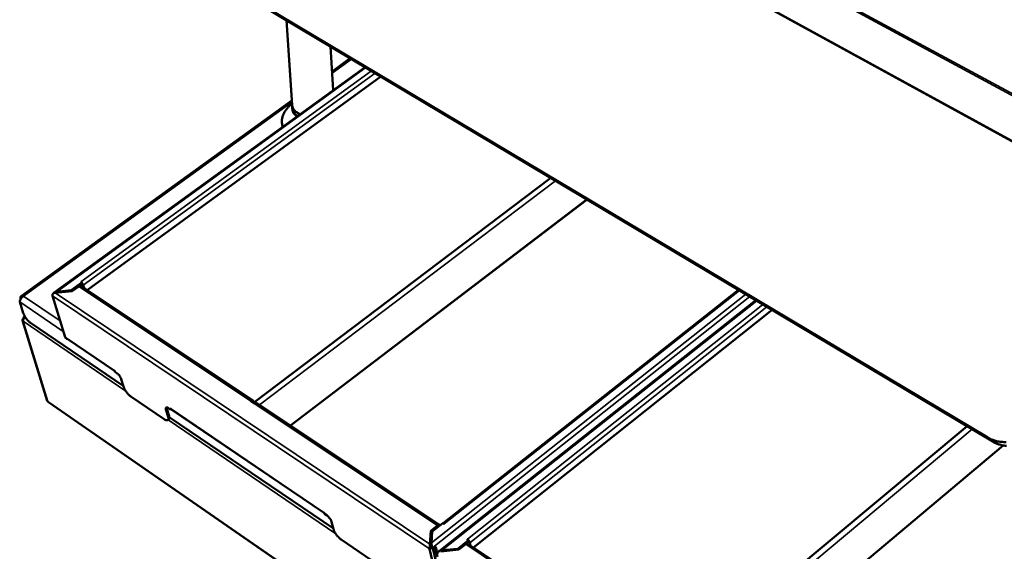
# Model space of a CAD drawing. Units: millimetres. Extents: x 33 to 2920, y 50 to 2050.
# Drawn here: x 2244 to 2607, y 1622 to 1818 of the extents above; entities that cross this region are included whole.
import ezdxf

# ---------------------------------------------------------------- set-up
doc = ezdxf.new("R2010")
doc.units = ezdxf.units.MM
doc.header["$LTSCALE"] = 10
doc.layers.add('Visible (ISO)', color=7, linetype='Continuous', lineweight=50)
doc.layers.add('Visible Narrow (ISO)', color=7, linetype='Continuous', lineweight=35)

msp = doc.modelspace()

# ---------------------------------------------------------------- linework, layer by layer
at = {"layer": 'Visible (ISO)'}
for p, q in [((2663.7, 1743.74), (2304.44, 1940.78)), ((2663.92, 1743.54), (2304.7, 1940.57)), ((2263.51, 1865.23), (2601.11, 1663.85)), ((2265.77, 1863.59), (2603.07, 1662.34)), ((2344.8, 1786.34), (2342.72, 1817.68)), ((2359.95, 1791.89), (2358.98, 1807.98)), ((2366.22, 1803.66), (2359.53, 1798.82)), ((2257.14, 1717.34), (2371.69, 1800.4)), ((2269.27, 1718.23), (2377.45, 1796.96)), ((2344.69, 1788.1), (2244.92, 1716)), ((2345.22, 1784.5), (2344.88, 1785.84)), ((2344.92, 1784.42), (2344.92, 1784.4)), ((2341.28, 1778.64), (2341.16, 1779.1)), ((2341.35, 1778.4), (2341.28, 1778.64)), ((2440.15, 1759.55), (2330.58, 1676.65)), ((2453.48, 1751.6), (2344.24, 1668.25)), ((2267.3, 1720.97), (2263.39, 1718.13)), ((2263.49, 1717.8), (2267.4, 1720.64)), ((2267.3, 1720.97), (2266.89, 1721.24)), ((2266.89, 1721.24), (2266.9, 1721.24)), ((2267, 1721.16), (2266.9, 1721.24)), ((2266.9, 1721.24), (2266.9, 1721.24)), ((2266.9, 1721.23), (2266.9, 1721.24)), ((2267.4, 1720.64), (2267.3, 1720.97)), ((2267.83, 1719.19), (2267.54, 1720.18)), ((2268.11, 1719.01), (2267.82, 1719.99)), ((2263.77, 1717.81), (2257.51, 1717.2)), ((2263.39, 1718.13), (2258.07, 1717.62)), ((2258.07, 1717.62), (2258.12, 1717.45)), ((2258.12, 1717.45), (2258.17, 1717.29)), ((2258.17, 1717.29), (2263.49, 1717.8)), ((2263.39, 1718.13), (2263.49, 1717.8)), ((2266.21, 1719.59), (2263.77, 1717.81)), ((2330.42, 1677.47), (2267.07, 1719.7)), ((2509.33, 1718.27), (2400.47, 1632.27)), ((2245.72, 1709.75), (2244.46, 1713.83)), ((2244.79, 1715.01), (2244.65, 1715.1)), ((2244.65, 1715.1), (2244.71, 1714.88)), ((2261.1, 1700.91), (2256.51, 1716.08)), ((2398.99, 1622.01), (2515.63, 1714.52)), ((2411.67, 1623.3), (2521.7, 1710.89)), ((2245.42, 1707.02), (2254.57, 1677.44)), ((2245.9, 1707.71), (2245.79, 1707.79)), ((2245.85, 1708.22), (2246.28, 1708.53)), ((2246.27, 1708.06), (2246.55, 1708.09)), ((2246.5, 1708.17), (2246.28, 1708.15)), ((2246.31, 1708.07), (2246.28, 1708.15)), ((2282.58, 1682.92), (2248.38, 1706.16)), ((2261.3, 1700.62), (2261.48, 1700.5)), ((2261.46, 1700.51), (2261.44, 1700.5)), ((2261.44, 1700.5), (2261.47, 1700.48)), ((2261.53, 1700.28), (2261.46, 1700.51)), ((2261.73, 1700.34), (2261.66, 1700.29)), ((2261.71, 1700.32), (2261.72, 1700.31)), ((2261.72, 1700.33), (2279.33, 1688.39)), ((2261.72, 1700.31), (2261.74, 1700.32)), ((2279.27, 1688.59), (2279.27, 1688.59)), ((2279.27, 1688.59), (2279.28, 1688.59)), ((2279.27, 1688.59), (2279.29, 1688.53)), ((2279.28, 1688.59), (2279.41, 1688.13)), ((2280.22, 1687.58), (2279.41, 1688.13)), ((2282.66, 1682.64), (2281.85, 1685.38)), ((2254.57, 1677.44), (2254.79, 1677.16)), ((2255, 1676.88), (2596.28, 1440.8)), ((2297.68, 1670.6), (2285.37, 1678.98)), ((2330.86, 1676.46), (2329.57, 1677.32)), ((2330.3, 1676.84), (2330.28, 1676.9)), ((2330.62, 1677.16), (2330.73, 1676.76)), ((2399.2, 1631.61), (2331.71, 1676.61)), ((2298.3, 1674.21), (2299.09, 1671.47)), ((2298.65, 1674.47), (2299.44, 1671.73)), ((2299.98, 1674.18), (2299.15, 1674.74)), ((2299.98, 1674.18), (2299.85, 1674.65)), ((2299.85, 1674.65), (2299.85, 1674.64)), ((2299.85, 1674.64), (2299.85, 1674.64)), ((2300.13, 1674.3), (2299.98, 1674.18)), ((2300.05, 1674.35), (2356.71, 1635.94)), ((2299.33, 1670.55), (2298.98, 1670.29)), ((2359.98, 1630.32), (2299.51, 1671.41)), ((2593.6, 1667.99), (2482.41, 1575.37)), ((2606.86, 1660.91), (2495.5, 1567.41)), ((2356.65, 1636.14), (2356.65, 1636.14)), ((2356.65, 1636.14), (2356.65, 1636.14)), ((2356.65, 1636.14), (2356.78, 1635.67)), ((2356.65, 1636.14), (2356.67, 1636.07)), ((2357.65, 1635.08), (2356.78, 1635.67)), ((2360.06, 1630.03), (2359.33, 1632.8)), ((2395.57, 1624.55), (2395.86, 1629.47)), ((2395.86, 1629.47), (2398.35, 1631.44)), ((2395.86, 1629.47), (2395.94, 1629.14)), ((2398.43, 1631.11), (2395.94, 1629.14)), ((2396.39, 1629.19), (2396.15, 1625.01)), ((2400.38, 1632.34), (2396.39, 1629.19)), ((2397.31, 1630.22), (2397.52, 1630.08)), ((2400.38, 1632.34), (2400.84, 1632.03)), ((2400.73, 1632.1), (2400.84, 1632.03)), ((2400.85, 1632.03), (2400.84, 1632.03)), ((2400.84, 1632.03), (2400.85, 1632.03)), ((2376.12, 1617.22), (2362.86, 1626.24)), ((2395.94, 1629.14), (2395.65, 1624.22)), ((2409.81, 1626.05), (2405.83, 1622.88)), ((2405.9, 1622.55), (2409.89, 1625.72)), ((2409.35, 1626.37), (2409.36, 1626.36)), ((2409.35, 1626.36), (2409.35, 1626.37)), ((2409.35, 1626.36), (2409.35, 1626.37)), ((2409.81, 1626.05), (2409.35, 1626.36)), ((2409.47, 1626.28), (2409.36, 1626.36)), ((2409.89, 1625.72), (2409.81, 1626.05)), ((2395.37, 1622.77), (2399.16, 1607.32)), ((2395.8, 1623.52), (2395.5, 1623.58)), ((2395.57, 1624.55), (2395.61, 1624.39)), ((2395.61, 1624.39), (2395.65, 1624.22)), ((2395.73, 1623.02), (2395.73, 1623.05)), ((2395.75, 1623.06), (2395.77, 1623.05)), ((2395.77, 1623.05), (2395.9, 1622.96)), ((2395.77, 1623.05), (2395.77, 1622.94)), ((2395.77, 1622.94), (2395.9, 1622.96)), ((2395.79, 1623.29), (2395.78, 1623.12)), ((2395.86, 1623.3), (2395.79, 1623.29)), ((2395.9, 1622.96), (2396.07, 1622.85)), ((2396.07, 1622.85), (2396.6, 1623.27)), ((2397.68, 1618.84), (2396.76, 1622.61)), ((2397.44, 1623.62), (2398.36, 1619.85)), ((2398.41, 1620.75), (2397.76, 1623.4)), ((2406.26, 1622.52), (2399.53, 1621.9)), ((2405.83, 1622.88), (2400.11, 1622.36)), ((2400.11, 1622.36), (2400.15, 1622.19)), ((2400.15, 1622.19), (2400.19, 1622.03)), ((2400.19, 1622.03), (2405.9, 1622.55)), ((2405.83, 1622.88), (2405.9, 1622.55)), ((2408.76, 1624.5), (2406.26, 1622.52)), ((2482.26, 1576.23), (2409.6, 1624.67)), ((2410.25, 1624.24), (2410.01, 1625.25)), ((2410.57, 1624.03), (2410.33, 1625.04))]:
    msp.add_line(p, q, dxfattribs=at)
at = {"layer": 'Visible (ISO)', "flags": 128}
for points in [[(2341.38, 1778.42, -0.025067), (2341.16, 1779.06, -0.04217), (2341.09, 1779.46, -0.008132), (2341.01, 1780.28, -0.025248), (2341, 1780.54, -0.023226), (2341.04, 1781.11, -0.023946), (2341.13, 1781.65, -0.02098), (2341.28, 1782.23, -0.02191), (2341.47, 1782.77, -0.018628), (2341.73, 1783.34, -0.019615), (2342.01, 1783.87, -0.016486), (2342.37, 1784.44, -0.017413), (2342.75, 1784.95, -0.014684), (2342.91, 1785.14, -0.003109), (2343.67, 1785.98, -0.025628), (2344.05, 1786.36, -0.014739), (2344.76, 1786.95)], [(2347.82, 1783.09, -0.023166), (2347.19, 1783.34, -0.037179), (2346.82, 1783.55, -0.007148), (2346.19, 1783.98, -0.023231), (2346, 1784.12, -0.030026), (2345.68, 1784.43, -0.028346), (2345.38, 1784.79, -0.034734), (2345.25, 1785, -0.014457), (2344.98, 1785.54, -0.056295), (2344.88, 1785.83, -0.034693), (2344.8, 1786.34)], [(2344.88, 1785.87, 0.030958), (2344.81, 1785.35, 0.049417), (2344.83, 1785.03, 0.01177), (2344.92, 1784.44, 0.031475), (2344.98, 1784.22, 0.030616), (2345.13, 1783.83, 0.031126), (2345.33, 1783.46, 0.027673), (2345.45, 1783.28, 0.009408), (2345.87, 1782.78, 0.043327), (2346.12, 1782.53, 0.02722), (2346.58, 1782.19)], [(2346.81, 1782.36, -0.029888), (2346.34, 1782.71, -0.046728), (2346.07, 1782.98, -0.011072), (2345.78, 1783.35, -0.012376), (2345.54, 1783.7, -0.052233), (2345.39, 1783.99, -0.031614), (2345.22, 1784.5)], [(2267.54, 1720.18, 0.019275), (2267.5, 1720.28, 0.019275), (2267.45, 1720.38, 0.022189), (2267.39, 1720.49, 0.022189), (2267.32, 1720.59)], [(2267.82, 1719.99, 0.022421), (2267.74, 1720.2, 0.022421), (2267.64, 1720.41, 0.025624), (2267.5, 1720.63, 0.025624), (2267.34, 1720.83)], [(2256.51, 1716.08, -0.04111), (2256.48, 1716.26, -0.04111), (2256.48, 1716.45, -0.047494), (2256.52, 1716.66, -0.047494), (2256.6, 1716.86)], [(2266.21, 1719.59, -0.046511), (2266.38, 1719.69, -0.062786), (2266.52, 1719.75, -0.023983), (2266.69, 1719.78, -0.031783), (2266.82, 1719.79, -0.083833), (2266.92, 1719.77, -0.054018), (2267.07, 1719.7)], [(2248.38, 1706.16, -0.013857), (2248.02, 1706.43, -0.026639), (2247.84, 1706.58, -0.002953), (2247.4, 1707.03, -0.013399), (2247.3, 1707.13, -0.011109), (2247.03, 1707.45, -0.011528), (2246.79, 1707.76, -0.011543), (2246.55, 1708.09, -0.011111), (2246.33, 1708.44, -0.013438), (2246.26, 1708.56, -0.00297), (2245.97, 1709.12, -0.026725), (2245.87, 1709.33, -0.013898), (2245.72, 1709.75)], [(2245.63, 1706.74, -0.074805), (2245.51, 1706.85, -0.099177), (2245.44, 1706.96, -0.047156), (2245.4, 1707.13, -0.075124), (2245.4, 1707.23, -0.058493), (2245.43, 1707.34, -0.029329), (2245.53, 1707.52, -0.068631), (2245.62, 1707.65, -0.052993), (2245.79, 1707.79)], [(2261.3, 1700.62, -0.041674), (2261.24, 1700.67, -0.041674), (2261.18, 1700.74, -0.044521), (2261.13, 1700.82, -0.044521), (2261.1, 1700.91)], [(2281.85, 1685.38, 0.016424), (2281.74, 1685.69, 0.031208), (2281.67, 1685.84, 0.004177), (2281.44, 1686.24, 0.015705), (2281.38, 1686.34, 0.013448), (2281.21, 1686.59, 0.013557), (2281.02, 1686.83, 0.01524), (2280.94, 1686.92, 0.003929), (2280.62, 1687.26, 0.030124), (2280.49, 1687.38, 0.015923), (2280.22, 1687.58)], [(2285.37, 1678.98, -0.01384), (2285, 1679.25, -0.026504), (2284.82, 1679.41, -0.002941), (2284.36, 1679.87, -0.013396), (2284.26, 1679.98, -0.011313), (2283.98, 1680.3, -0.011657), (2283.73, 1680.62, -0.011867), (2283.5, 1680.96, -0.01135), (2283.27, 1681.32, -0.013949), (2283.2, 1681.44, -0.003194), (2282.9, 1682, -0.02774), (2282.81, 1682.22, -0.014436), (2282.66, 1682.64)], [(2329.57, 1677.32, -0.053311), (2329.75, 1677.45, -0.068271), (2329.91, 1677.51, -0.029524), (2330.12, 1677.54, -0.059691), (2330.23, 1677.54, -0.078195), (2330.33, 1677.51, -0.049448), (2330.48, 1677.42, -0.102237), (2330.56, 1677.32, -0.077935), (2330.62, 1677.16)], [(2330.28, 1676.9, 0.104356), (2330.23, 1677.01, 0.104356), (2330.14, 1677.09, 0.109916), (2330.01, 1677.13, 0.109916), (2329.89, 1677.11)], [(2331.71, 1676.61, 0.055039), (2331.56, 1676.67, 0.086115), (2331.46, 1676.69, 0.032938), (2331.34, 1676.67, 0.023922), (2331.17, 1676.64, 0.062002), (2331.03, 1676.58, 0.046432), (2330.86, 1676.46)], [(2299.15, 1674.74, 0.051374), (2298.97, 1674.87, 0.060455), (2298.79, 1674.94, 0.027259), (2298.58, 1674.98, 0.068358), (2298.5, 1674.98, 0.106038), (2298.39, 1674.94, 0.110044), (2298.31, 1674.86, 0.081774), (2298.28, 1674.79, 0.032906), (2298.24, 1674.6, 0.068678), (2298.25, 1674.41, 0.059892), (2298.3, 1674.21)], [(2298.65, 1674.47, -0.032534), (2298.61, 1674.61, -0.032534), (2298.59, 1674.75, -0.02559), (2298.59, 1674.87, -0.02559), (2298.6, 1674.98)], [(2300.05, 1674.35, -0.042407), (2299.99, 1674.4, -0.042407), (2299.93, 1674.47, -0.045653), (2299.88, 1674.55, -0.045653), (2299.85, 1674.64)], [(2299.09, 1671.47, -0.042826), (2299.18, 1671.17, -0.054073), (2299.19, 1670.93, -0.020697), (2299.17, 1670.63, -0.050589), (2299.14, 1670.52, -0.08521), (2299.07, 1670.37, -0.091005), (2298.95, 1670.27, -0.083442), (2298.8, 1670.21, -0.076594), (2298.63, 1670.2, -0.040451), (2298.5, 1670.22, -0.016367), (2298.2, 1670.31, -0.047967), (2297.96, 1670.41, -0.036534), (2297.68, 1670.6)], [(2299.33, 1670.55, 0.053553), (2299.45, 1670.7, 0.091892), (2299.5, 1670.8, 0.032501), (2299.52, 1670.95, 0.018435), (2299.53, 1671.2, 0.05139), (2299.51, 1671.44, 0.039736), (2299.44, 1671.73)], [(2601.11, 1663.85, 0.018752), (2602.08, 1663.32, 0.032885), (2602.67, 1663.08, 0.004854), (2603.99, 1662.64, 0.018776), (2604.34, 1662.54, 0.017938), (2605.22, 1662.36, 0.018208), (2606.1, 1662.25, 0.017223), (2607.02, 1662.2, 0.017528), (2607.92, 1662.21, 0.016494)], [(2603.07, 1662.34, 0.018739), (2604.04, 1661.82, 0.032863), (2604.62, 1661.57, 0.004848), (2605.94, 1661.13, 0.018763), (2606.29, 1661.04, 0.01793), (2607.17, 1660.86, 0.018198), (2608.05, 1660.75, 0.01722)], [(2359.33, 1632.8, 0.017705), (2359.23, 1633.11, 0.033599), (2359.16, 1633.27, 0.004815), (2358.94, 1633.67, 0.016912), (2358.87, 1633.78, 0.013922), (2358.69, 1634.04, 0.01428), (2358.5, 1634.29, 0.015381), (2358.41, 1634.38, 0.003973), (2358.08, 1634.73, 0.030062), (2357.94, 1634.86, 0.016053), (2357.65, 1635.08)], [(2362.86, 1626.24, -0.013862), (2362.46, 1626.54, -0.026332), (2362.27, 1626.71, -0.00294), (2361.78, 1627.19, -0.013438), (2361.68, 1627.3, -0.011775), (2361.39, 1627.63, -0.011965), (2361.13, 1627.97, -0.012593), (2360.89, 1628.31, -0.011891), (2360.65, 1628.68, -0.015095), (2360.58, 1628.82, -0.003722), (2360.29, 1629.39, -0.03), (2360.2, 1629.6, -0.015646), (2360.06, 1630.03)], [(2399.31, 1631.5, 0.078093), (2399.19, 1631.62, 0.11347), (2399.07, 1631.67, 0.054646), (2398.93, 1631.68, 0.036887), (2398.73, 1631.65, 0.075375), (2398.54, 1631.58, 0.062536), (2398.35, 1631.44)], [(2398.43, 1631.11, -0.093079), (2398.56, 1631.21, -0.093079), (2398.71, 1631.25, -0.069412), (2398.83, 1631.24, -0.069412), (2398.94, 1631.2)], [(2410.01, 1625.25, 0.021058), (2409.98, 1625.35, 0.021058), (2409.94, 1625.45, 0.02492), (2409.88, 1625.55, 0.02492), (2409.81, 1625.65)], [(2410.33, 1625.04, 0.018901), (2410.28, 1625.22, 0.035658), (2410.23, 1625.31, 0.005441), (2410.16, 1625.45, 0.004338), (2410.07, 1625.61, 0.028394), (2409.99, 1625.73, 0.016905), (2409.85, 1625.91)], [(2395.5, 1623.58, 0.044727), (2395.42, 1623.37, 0.044727), (2395.37, 1623.15, 0.037595), (2395.36, 1622.96, 0.037595), (2395.37, 1622.77)], [(2395.73, 1623.05, -0.037587), (2395.71, 1623.16, -0.037587), (2395.72, 1623.27, -0.044713), (2395.75, 1623.4, -0.044713), (2395.8, 1623.52)], [(2397.76, 1623.4, 0.115058), (2397.69, 1623.54, 0.155308), (2397.59, 1623.6, 0.091605), (2397.45, 1623.62, 0.090488), (2397.3, 1623.58, 0.054506), (2397.14, 1623.47, 0.053127), (2396.99, 1623.33, 0.043875), (2396.89, 1623.18, 0.033611), (2396.79, 1622.96, 0.075217), (2396.75, 1622.83, 0.049402), (2396.76, 1622.61)], [(2408.76, 1624.5, -0.04614), (2408.93, 1624.62, -0.060819), (2409.07, 1624.69, -0.023721), (2409.24, 1624.73, -0.034334), (2409.36, 1624.75, -0.08894), (2409.46, 1624.73, -0.056168), (2409.6, 1624.67)]]:
    msp.add_lwpolyline(points, format="xyb", dxfattribs=at)
at = {"layer": 'Visible (ISO)'}
for points in [[(2257.51, 1717.2), (2257.16, 1717.14), (2256.85, 1717.01), (2256.6, 1716.86)], [(2258.17, 1717.29), (2258.12, 1717.28), (2258.06, 1717.27), (2258.01, 1717.25)], [(2261.73, 1700.33), (2261.72, 1700.33), (2261.72, 1700.33), (2261.71, 1700.33)], [(2261.72, 1700.31), (2261.73, 1700.31), (2261.74, 1700.31), (2261.75, 1700.31)], [(2395.5, 1623.58), (2395.47, 1623.94), (2395.51, 1624.28), (2395.57, 1624.55)], [(2395.61, 1622.84), (2395.66, 1622.87), (2395.71, 1622.9), (2395.77, 1622.94)], [(2395.65, 1624.22), (2395.68, 1624.02), (2395.72, 1623.78), (2395.8, 1623.52)], [(2395.79, 1623.29), (2395.76, 1623.26), (2395.74, 1623.23), (2395.71, 1623.2)]]:
    msp.add_open_spline(points, degree=3, dxfattribs=at)
for points, knots in [([(2256.79, 1716.96), (2256.82, 1717.01), (2256.85, 1717.05), (2257.02, 1717.25), (2257.17, 1717.37), (2257.46, 1717.51), (2257.58, 1717.55), (2257.82, 1717.6), (2257.94, 1717.61), (2258.07, 1717.62)], [0.0801597, 0.0801597, 0.0801597, 0.0801597, 0.1081052, 0.1081052, 0.216171, 0.216171, 0.278899, 0.278899, 0.3416273, 0.3416273, 0.3416273, 0.3416273]), ([(2244.46, 1713.83), (2244.39, 1714.24), (2244.61, 1714.84), (2245.04, 1715.34), (2245.26, 1715.6), (2245.55, 1715.83), (2245.85, 1715.99)], [0, 0, 0, 0, 1.026322, 1.026322, 1.026322, 1.570796, 1.570796, 1.570796, 1.570796]), ([(2245.85, 1715.99), (2245.35, 1716.19), (2244.94, 1716.13), (2244.76, 1715.8), (2244.66, 1715.63), (2244.62, 1715.39), (2244.65, 1715.1)], [0, 0, 0, 0, 1.026322, 1.026322, 1.026322, 1.570796, 1.570796, 1.570796, 1.570796]), ([(2245.63, 1706.74), (2245.56, 1707.03), (2245.69, 1707.47), (2245.97, 1707.79), (2246.06, 1707.9), (2246.16, 1707.99), (2246.27, 1708.06)], [0, 0, 0, 0, 1.18291, 1.18291, 1.18291, 1.570796, 1.570796, 1.570796, 1.570796]), ([(2246.28, 1708.15), (2246.01, 1708.32), (2245.79, 1708.28), (2245.77, 1708.05), (2245.76, 1707.98), (2245.76, 1707.89), (2245.79, 1707.79)], [0, 0, 0, 0, 1.18291, 1.18291, 1.18291, 1.570796, 1.570796, 1.570796, 1.570796]), ([(2261.53, 1700.28), (2261.53, 1700.28), (2261.53, 1700.28), (2261.56, 1700.27), (2261.6, 1700.27), (2261.66, 1700.29)], [0.0638773, 0.0638773, 0.0638773, 0.0638773, 0.0853503, 0.0853503, 0.1707006, 0.1707006, 0.1707006, 0.1707006]), ([(2255, 1676.88), (2254.98, 1676.89), (2254.96, 1676.9), (2254.95, 1676.92), (2254.88, 1676.98), (2254.82, 1677.06), (2254.79, 1677.16)], [1.1005944, 1.1005944, 1.1005944, 1.1005944, 1.1829099, 1.1829099, 1.1829099, 1.5707963, 1.5707963, 1.5707963, 1.5707963]), ([(2396.15, 1624.33), (2396.11, 1624.13), (2396.07, 1623.91), (2395.97, 1623.59), (2395.94, 1623.48), (2395.85, 1623.27), (2395.8, 1623.16), (2395.75, 1623.06)], [0.0646932, 0.0646932, 0.0646932, 0.0646932, 0.1648579, 0.1648579, 0.2145667, 0.2145667, 0.2642756, 0.2642756, 0.2642756, 0.2642756]), ([(2396.07, 1622.85), (2396.15, 1623.07), (2396.19, 1623.31), (2396.24, 1623.81), (2396.23, 1624.05), (2396.21, 1624.42), (2396.2, 1624.55), (2396.17, 1624.8), (2396.16, 1624.91), (2396.15, 1625.01)], [0, 0, 0, 0, 0.1081052, 0.1081052, 0.216171, 0.216171, 0.278899, 0.278899, 0.3416273, 0.3416273, 0.3416273, 0.3416273]), ([(2396.15, 1624.33), (2396.17, 1624.44), (2396.18, 1624.57), (2396.17, 1624.75), (2396.17, 1624.8), (2396.17, 1624.85)], [0, 0, 0, 0, 0.06168323, 0.06168323, 0.08329451, 0.08329451, 0.08329451, 0.08329451]), ([(2398.62, 1621.58), (2398.67, 1621.67), (2398.73, 1621.75), (2398.94, 1621.99), (2399.12, 1622.12), (2399.44, 1622.26), (2399.56, 1622.29), (2399.83, 1622.34), (2399.96, 1622.36), (2400.11, 1622.36)], [0.0585336, 0.0585336, 0.0585336, 0.0585336, 0.1081052, 0.1081052, 0.216171, 0.216171, 0.278899, 0.278899, 0.3416273, 0.3416273, 0.3416273, 0.3416273]), ([(2400.19, 1622.03), (2400.06, 1622), (2399.94, 1621.97), (2399.82, 1621.93), (2399.82, 1621.93), (2399.82, 1621.93)], [0, 0, 0, 0, 0.05472199, 0.05472199, 0.05528428, 0.05528428, 0.05528428, 0.05528428])]:
    msp.add_open_spline(points, degree=3, knots=knots, dxfattribs=at)
at = {"layer": 'Visible Narrow (ISO)'}
for p, q in [((2309.45, 1952.69), (2674.77, 1754.89)), ((2674.98, 1755.49), (2309.6, 1953.22)), ((2366.72, 1803.37), (2359.57, 1798.2)), ((2371.98, 1800.23), (2258.07, 1717.62)), ((2266.9, 1721.24), (2374, 1799.02)), ((2375.4, 1798.18), (2267.82, 1719.99)), ((2344.73, 1787.47), (2245.85, 1715.99)), ((2332.75, 1675.91), (2441.84, 1758.54)), ((2344.12, 1668.33), (2453.36, 1751.67)), ((2266.9, 1721.23), (2266.9, 1721.24)), ((2267.82, 1719.99), (2267.54, 1720.18)), ((2257.51, 1717.2), (2395.57, 1624.55)), ((2258.18, 1717.29), (2258.14, 1717.26)), ((2329.57, 1677.32), (2266.21, 1719.59)), ((2396.15, 1625.01), (2511.99, 1716.68)), ((2509.7, 1718.05), (2400.84, 1632.03)), ((2260.47, 1702.99), (2244.46, 1713.83)), ((2245.85, 1715.99), (2259.28, 1706.92)), ((2395.37, 1622.77), (2256.51, 1716.08)), ((2396.6, 1623.27), (2513.45, 1715.82)), ((2516, 1714.3), (2400.11, 1622.36)), ((2409.36, 1626.36), (2518.3, 1712.92)), ((2519.76, 1712.05), (2410.33, 1625.04)), ((2283.46, 1681.01), (2245.63, 1706.74)), ((2245.63, 1706.74), (2254.79, 1677.16)), ((2246.27, 1708.06), (2246.86, 1707.66)), ((2246.44, 1708.26), (2246.28, 1708.15)), ((2261.1, 1700.91), (2279.27, 1688.59)), ((2261.63, 1700.41), (2261.66, 1700.29)), ((2279.28, 1688.59), (2279.27, 1688.59)), ((2254.79, 1677.16), (2596.15, 1441.05)), ((2330.28, 1676.9), (2329.95, 1677.12)), ((2398.35, 1631.44), (2330.86, 1676.46)), ((2298.3, 1674.21), (2298.65, 1674.47)), ((2299.85, 1674.64), (2356.65, 1636.14)), ((2299.44, 1671.73), (2299.09, 1671.47)), ((2360.85, 1628.37), (2299.1, 1670.38)), ((2484.75, 1574.57), (2595.45, 1666.89)), ((2603.07, 1662.34), (2601.11, 1663.85)), ((2495.4, 1567.47), (2606.73, 1660.94)), ((2356.65, 1636.14), (2356.65, 1636.14)), ((2398.43, 1631.11), (2398.35, 1631.44)), ((2398.87, 1631.15), (2398.72, 1631.25)), ((2400.84, 1632.03), (2400.84, 1632.03)), ((2409.36, 1626.35), (2409.36, 1626.36)), ((2395.73, 1623.05), (2395.37, 1622.77)), ((2396.76, 1622.61), (2396.6, 1623.27)), ((2397.44, 1623.62), (2397.76, 1623.4)), ((2399.98, 1621.98), (2399.93, 1621.94)), ((2481.43, 1576.03), (2408.76, 1624.5)), ((2410.33, 1625.04), (2410.01, 1625.25))]:
    msp.add_line(p, q, dxfattribs=at)
at = {"layer": 'Visible Narrow (ISO)', "flags": 128}
msp.add_lwpolyline([(2346.57, 1782.18, -0.02976), (2346.08, 1782.55, -0.046578), (2345.81, 1782.82, -0.010989), (2345.51, 1783.21, -0.01227), (2345.25, 1783.57, -0.052012), (2345.1, 1783.87, -0.03146), (2344.92, 1784.4)], format="xyb", dxfattribs=at)

doc.saveas('drawing.dxf')
